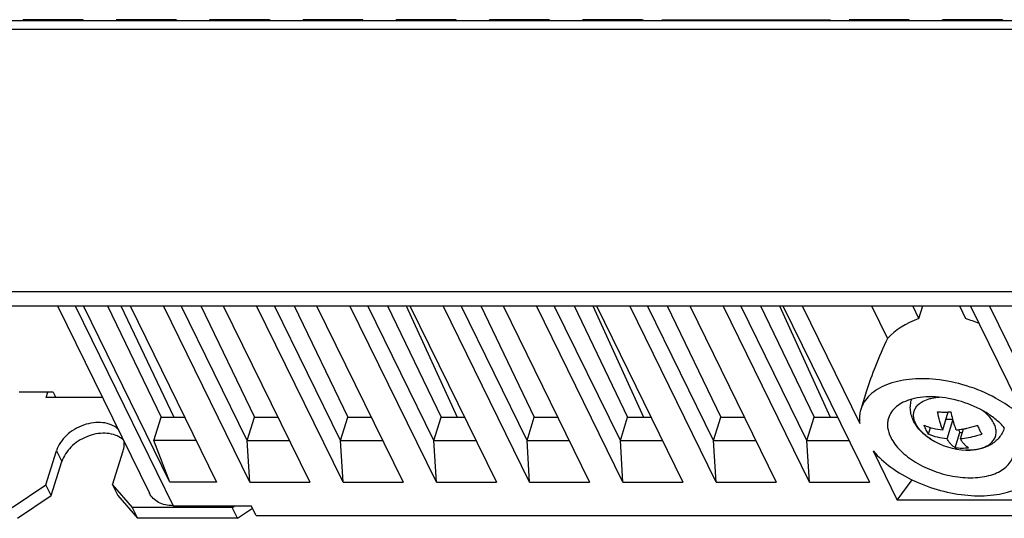
# Model space of a CAD drawing. Units: millimetres. Extents: x -1415 to 49127, y 0 to 13752.
# Drawn here: x 367 to 436, y 992 to 1027 of the extents above; entities that cross this region are included whole.
import ezdxf

# ---------------------------------------------------------------- set-up
doc = ezdxf.new("R2010")
doc.units = ezdxf.units.MM
for name, color, linetype in [('00_COMPONENTS', 7, 'Continuous'), ('09_ALL_ROUNDS', 7, 'Continuous'), ('10_ALL_CHAMFER', 7, 'Continuous')]:
    doc.layers.add(name, color=color, linetype=linetype)

msp = doc.modelspace()

# ---------------------------------------------------------------- linework, layer by layer
at = {"layer": '00_COMPONENTS', "color": 7, "linetype": 'Continuous'}
for p, q in [((367.77, 1026.57), (367.69, 1026.645)), ((367.726, 1026.57), (367.69, 1026.645)), ((371.834, 1026.645), (367.69, 1026.645)), ((371.834, 1026.645), (371.871, 1026.57)), ((374.218, 1026.57), (374.137, 1026.645)), ((374.174, 1026.57), (374.137, 1026.645)), ((378.282, 1026.645), (374.137, 1026.645)), ((378.282, 1026.645), (378.319, 1026.57)), ((380.665, 1026.57), (380.585, 1026.645)), ((380.621, 1026.57), (380.585, 1026.645)), ((384.729, 1026.645), (380.585, 1026.645)), ((384.729, 1026.645), (384.766, 1026.57)), ((387.113, 1026.57), (387.032, 1026.645)), ((391.177, 1026.645), (387.032, 1026.645)), ((387.069, 1026.57), (387.032, 1026.645)), ((391.177, 1026.645), (391.213, 1026.57)), ((393.56, 1026.57), (393.479, 1026.645)), ((397.624, 1026.645), (393.479, 1026.645)), ((393.516, 1026.57), (393.479, 1026.645)), ((397.624, 1026.645), (397.661, 1026.57)), ((400.008, 1026.57), (399.927, 1026.645)), ((404.072, 1026.645), (399.927, 1026.645)), ((399.964, 1026.57), (399.927, 1026.645)), ((404.072, 1026.645), (404.108, 1026.57)), ((406.455, 1026.57), (406.374, 1026.645)), ((410.519, 1026.645), (406.374, 1026.645)), ((406.411, 1026.57), (406.374, 1026.645)), ((410.519, 1026.645), (410.556, 1026.57)), ((411.836, 1026.645), (423.478, 1026.645)), ((411.836, 1026.645), (411.873, 1026.57)), ((416.645, 1026.645), (416.682, 1026.57)), ((419.528, 1026.57), (419.491, 1026.645)), ((420.991, 1026.645), (421.027, 1026.57)), ((422.715, 1026.645), (422.751, 1026.57)), ((423.515, 1026.57), (423.478, 1026.645)), ((428.94, 1026.645), (424.795, 1026.645)), ((424.843, 1026.57), (424.795, 1026.645)), ((424.832, 1026.57), (424.795, 1026.645)), ((428.94, 1026.645), (428.977, 1026.57)), ((428.94, 1026.645), (428.955, 1026.57)), ((435.388, 1026.645), (431.243, 1026.645)), ((431.291, 1026.57), (431.243, 1026.645)), ((431.28, 1026.57), (431.243, 1026.645)), ((435.388, 1026.645), (435.424, 1026.57)), ((435.388, 1026.645), (435.403, 1026.57)), ((370.076, 1006.875), (376.427, 993.935)), ((371.295, 1006.875), (378.066, 993.078)), ((377.842, 994.694), (371.865, 1006.875)), ((373.54, 1006.875), (377.244, 999.192)), ((374.443, 1006.875), (378.114, 999.192)), ((375.089, 1006.875), (381.066, 994.694)), ((383.369, 994.694), (377.391, 1006.875)), ((383.191, 997.572), (378.626, 1006.875)), ((379.987, 1006.875), (383.691, 999.192)), ((381.536, 1006.875), (387.514, 994.694)), ((389.816, 994.694), (383.839, 1006.875)), ((389.638, 997.572), (385.073, 1006.875)), ((386.435, 1006.875), (390.139, 999.192)), ((387.983, 1006.875), (393.961, 994.694)), ((396.264, 994.694), (390.286, 1006.875)), ((396.086, 997.572), (391.52, 1006.875)), ((392.882, 1006.875), (396.586, 999.192)), ((394.179, 1006.875), (397.691, 999.192)), ((394.431, 1006.875), (400.408, 994.694)), ((402.711, 994.694), (396.733, 1006.875)), ((402.533, 997.572), (397.968, 1006.875)), ((399.33, 1006.875), (403.033, 999.192)), ((400.878, 1006.875), (406.856, 994.694)), ((409.159, 994.694), (403.181, 1006.875)), ((408.98, 997.572), (404.415, 1006.875)), ((405.777, 1006.875), (409.481, 999.192)), ((407.074, 1006.875), (410.586, 999.192)), ((407.326, 1006.875), (413.303, 994.694)), ((415.606, 994.694), (409.628, 1006.875)), ((415.428, 997.572), (410.863, 1006.875)), ((412.225, 1006.875), (415.928, 999.192)), ((413.773, 1006.875), (419.751, 994.694)), ((422.053, 994.694), (416.076, 1006.875)), ((421.875, 997.572), (417.31, 1006.875)), ((418.672, 1006.875), (422.376, 999.192)), ((419.969, 1006.875), (423.481, 999.192)), ((420.221, 1006.875), (426.198, 994.694)), ((421.538, 1006.875), (425.527, 998.747)), ((426.346, 1006.875), (427.446, 1004.635)), ((429.621, 1006.002), (429.192, 1006.875)), ((429.621, 1006.002), (429.891, 1006.875)), ((432.416, 1006.875), (432.845, 1006.002)), ((437.169, 998.747), (433.18, 1006.875)), ((440.475, 994.694), (434.497, 1006.875)), ((369.773, 1000.911), (367.419, 1000.911)), ((369.301, 1000.552), (369.412, 1000.911)), ((373.179, 1000.552), (369.301, 1000.552)), ((369.773, 1000.911), (369.95, 1000.552)), ((369.898, 1000.552), (369.918, 1000.617)), ((426.002, 1001.021), (425.601, 999.721)), ((376.743, 997.572), (377.244, 999.192)), ((377.244, 999.192), (378.859, 999.192)), ((383.191, 997.572), (383.691, 999.192)), ((383.691, 999.192), (385.307, 999.192)), ((389.638, 997.572), (390.139, 999.192)), ((390.139, 999.192), (391.754, 999.192)), ((396.086, 997.572), (396.586, 999.192)), ((396.586, 999.192), (398.201, 999.192)), ((402.533, 997.572), (403.033, 999.192)), ((403.033, 999.192), (404.649, 999.192)), ((408.98, 997.572), (409.481, 999.192)), ((409.481, 999.192), (411.096, 999.192)), ((415.428, 997.572), (415.928, 999.192)), ((415.928, 999.192), (417.544, 999.192)), ((421.875, 997.572), (422.376, 999.192)), ((422.376, 999.192), (423.991, 999.192)), ((431.259, 998.311), (431.643, 999.553)), ((430.283, 998.013), (430.424, 998.47)), ((431.49, 999.058), (431.939, 999.058)), ((431.564, 997.689), (431.961, 998.974)), ((432.122, 997.08), (432.445, 998.126)), ((432.346, 998.328), (432.445, 998.126)), ((432.445, 998.126), (432.62, 998.126)), ((432.485, 997.689), (432.699, 998.38)), ((379.654, 997.572), (376.743, 997.572)), ((377.842, 994.694), (376.743, 997.572)), ((383.191, 997.572), (386.101, 997.572)), ((383.369, 994.694), (383.191, 997.572)), ((389.638, 997.572), (392.549, 997.572)), ((389.816, 994.694), (389.638, 997.572)), ((396.086, 997.572), (398.996, 997.572)), ((396.264, 994.694), (396.086, 997.572)), ((402.533, 997.572), (405.444, 997.572)), ((402.711, 994.694), (402.533, 997.572)), ((408.98, 997.572), (411.891, 997.572)), ((409.159, 994.694), (408.98, 997.572)), ((415.428, 997.572), (418.338, 997.572)), ((415.606, 994.694), (415.428, 997.572)), ((421.875, 997.572), (424.786, 997.572)), ((422.053, 994.694), (421.875, 997.572)), ((369.279, 994.52), (370.006, 996.87)), ((370.006, 996.87), (370.372, 996.125)), ((373.885, 994.52), (374.611, 996.87)), ((426.454, 996.858), (428.125, 993.451)), ((432.873, 996.921), (432.87, 996.921)), ((433, 996.919), (432.873, 996.921)), ((433.005, 996.919), (433, 996.919)), ((433, 996.919), (433.005, 996.919)), ((369.645, 993.775), (370.372, 996.125)), ((366.953, 992.954), (369.279, 994.52)), ((369.645, 993.775), (369.279, 994.52)), ((373.885, 994.52), (375.243, 992.954)), ((373.885, 994.52), (374.251, 993.775)), ((381.066, 994.694), (377.842, 994.694)), ((383.369, 994.694), (387.514, 994.694)), ((389.816, 994.694), (393.961, 994.694)), ((396.264, 994.694), (400.408, 994.694)), ((402.711, 994.694), (406.856, 994.694)), ((409.159, 994.694), (413.303, 994.694)), ((415.606, 994.694), (419.751, 994.694)), ((422.053, 994.694), (426.198, 994.694)), ((428.125, 993.451), (429.161, 994.857)), ((367.319, 992.208), (369.645, 993.775)), ((374.251, 993.775), (375.609, 992.208)), ((378.066, 993.078), (383.471, 993.078)), ((382.151, 992.954), (382.335, 993.078)), ((383.807, 992.394), (383.471, 993.078)), ((439.767, 993.451), (428.125, 993.451)), ((382.151, 992.954), (375.243, 992.954)), ((375.243, 992.954), (375.609, 992.208)), ((382.517, 992.208), (382.151, 992.954)), ((382.517, 992.208), (383.555, 992.907)), ((383.807, 992.394), (485.123, 992.394)), ((382.517, 992.208), (375.609, 992.208))]:
    msp.add_line(p, q, dxfattribs=at)
for centre, radius, start, end in [((431.339, 1003.889), 4.344, 264.22561, 265.99307), ((431.353, 1004.092), 4.548, 265.9979, 270.03323), ((431.355, 1004.379), 4.835, 270.0078, 273.42107), ((431.343, 1004.592), 5.048, 273.40133, 275.44641), ((440.28, 1001.226), 8.618, 191.10377, 194.57042), ((439.317, 1000.987), 7.626, 194.64804, 195.3697), ((431.521, 1004.752), 6.482, 288.95956, 289.28793), ((438.2, 1000.401), 4.869, 201.26746, 201.46394), ((432.455, 1000.861), 3.771, 233.10454, 233.49503), ((432.512, 1000.938), 3.867, 233.50019, 234.79975), ((432.577, 1001.031), 3.981, 234.80112, 236.02333), ((432.663, 1001.158), 4.134, 236.02679, 237.43679), ((437.198, 1000.303), 5.399, 200.77426, 201.64883), ((431.69, 1003.937), 5.647, 274.98324, 276.91973), ((431.667, 1004.129), 5.841, 276.91905, 280.18025), ((433.022, 1001.719), 4.8, 237.43375, 268.19454), ((432.574, 1001.602), 4.544, 264.29421, 270.02248), ((432.57, 1002.026), 4.968, 270.05752, 275.45689), ((433.005, 1001.162), 4.243, 268.18139, 269.93218), ((433, 1000.863), 3.944, 270.06704, 271.07002), ((433.002, 1000.761), 3.842, 271.06909, 272.2446)]:
    msp.add_arc(centre, radius, start, end, dxfattribs=at)
for centre, major_axis, ratio, start_param, end_param in [((433.22, 1002.36), (6.57, -0.551), 0.62534, 2.201926, 2.694014), ((433.22, 1002.36), (5.855, -2.989), 0.49054, 1.72313, 1.878286), ((436.014, 1011.404), (9.981, 14.385), 0.226381, -4.073078, -3.761743)]:
    msp.add_ellipse(centre, major_axis=major_axis, ratio=ratio, start_param=start_param, end_param=end_param, dxfattribs=at)
for points, knots in [([(430.776, 1001.794), (430.168, 1001.855), (429.011, 1001.869), (427.639, 1001.571), (426.746, 1001.133), (426.221, 1000.737), (425.826, 1000.266), (425.658, 999.905), (425.601, 999.722)], [0, 0, 0, 0, 0.306859, 0.575994, 0.694632, 0.803183, 0.903803, 1, 1, 1, 1]), ([(434.917, 1000.515), (434.28, 1000.863), (432.93, 1001.424), (431.499, 1001.722), (430.776, 1001.794)], [0, 0, 0, 0, 0.500003, 1, 1, 1, 1]), ([(435.519, 998.457), (435.35, 998.657), (434.953, 999.041), (433.998, 999.715), (432.592, 1000.332), (431.084, 1000.615), (429.916, 1000.598), (429.371, 1000.505), (429.118, 1000.435)], [0, 0, 0, 0, 0.112684, 0.235666, 0.500009, 0.764346, 0.88732, 1, 1, 1, 1]), ([(429.795, 1000.231), (429.836, 1000.257), (430.015, 1000.36), (430.21, 1000.431), (430.363, 1000.472)], [0, 0, 0, 0, 0.235002, 1, 1, 1, 1]), ([(430.363, 1000.472), (430.415, 1000.486), (430.639, 1000.538), (430.868, 1000.564), (431.042, 1000.571)], [0, 0, 0, 0, 0.238185, 1, 1, 1, 1]), ([(437.169, 998.747), (436.874, 999.095), (436.167, 999.753), (435.358, 1000.274), (434.917, 1000.515)], [0, 0, 0, 0, 0.475555, 1, 1, 1, 1]), ([(429.118, 1000.435), (428.919, 1000.38), (428.549, 1000.246), (428.067, 999.952), (427.707, 999.58), (427.558, 999.282), (427.512, 999.131)], [0, 0, 0, 0, 0.287275, 0.545571, 0.779775, 1, 1, 1, 1]), ([(430.438, 997.673), (430.194, 997.829), (429.853, 998.098), (429.483, 998.527), (429.263, 998.874), (429.106, 999.247), (429.021, 999.642), (429.019, 1000.045), (429.076, 1000.308), (429.119, 1000.434)], [0, 0, 0, 0, 0.263953, 0.390483, 0.514117, 0.636024, 0.757278, 0.878558, 1, 1, 1, 1]), ([(430.191, 997.844), (430.077, 997.93), (429.866, 998.108), (429.6, 998.402), (429.403, 998.707), (429.28, 999.015), (429.237, 999.32), (429.278, 999.61), (429.402, 999.875), (429.532, 1000.023), (429.606, 1000.089)], [0, 0, 0, 0, 0.160013, 0.307803, 0.442503, 0.56466, 0.676625, 0.782695, 0.888569, 1, 1, 1, 1]), ([(429.606, 1000.089), (429.621, 1000.102), (429.681, 1000.153), (429.745, 1000.199), (429.795, 1000.231)], [0, 0, 0, 0, 0.243783, 1, 1, 1, 1]), ([(425.508, 999.192), (425.506, 999.156), (425.502, 999.007), (425.512, 998.858), (425.527, 998.747)], [0, 0, 0, 0, 0.246391, 1, 1, 1, 1]), ([(425.601, 999.722), (425.588, 999.679), (425.54, 999.506), (425.515, 999.327), (425.508, 999.192)], [0, 0, 0, 0, 0.248577, 1, 1, 1, 1]), ([(427.512, 999.131), (427.48, 999.029), (427.439, 998.815), (427.449, 998.357), (427.561, 998.017), (427.666, 997.802)], [0, 0, 0, 0, 0.234145, 0.475359, 1, 1, 1, 1]), ([(431.259, 998.311), (431.183, 998.504), (431.045, 998.918), (430.946, 999.343), (430.902, 999.567)], [0, 0, 0, 0, 0.47651, 1, 1, 1, 1]), ([(434.513, 999.189), (434.478, 999.231), (434.323, 999.399), (434.149, 999.549), (434.009, 999.654)], [0, 0, 0, 0, 0.238261, 1, 1, 1, 1]), ([(434.846, 998.67), (434.827, 998.715), (434.737, 998.901), (434.616, 999.07), (434.513, 999.189)], [0, 0, 0, 0, 0.235003, 1, 1, 1, 1]), ([(374.251, 998.372), (374.116, 998.495), (373.783, 998.699), (373.192, 998.841), (372.539, 998.829), (371.87, 998.666), (371.235, 998.364), (370.525, 997.832), (370.129, 997.27), (370.006, 996.87)], [0, 0, 0, 0, 0.106272, 0.22275, 0.349544, 0.483847, 0.621088, 0.756069, 1, 1, 1, 1]), ([(429.978, 998.634), (430.174, 998.547), (430.595, 998.404), (431.033, 998.332), (431.259, 998.311)], [0, 0, 0, 0, 0.486655, 1, 1, 1, 1]), ([(430.283, 998.013), (430.224, 998.106), (430.113, 998.309), (430.022, 998.521), (429.978, 998.634)], [0, 0, 0, 0, 0.475291, 1, 1, 1, 1]), ([(431.963, 998.966), (431.977, 998.915), (432.033, 998.72), (432.097, 998.528), (432.15, 998.388)], [0, 0, 0, 0, 0.259342, 1, 1, 1, 1]), ([(432.699, 998.38), (432.777, 998.394), (433.09, 998.457), (433.399, 998.544), (433.627, 998.622)], [0, 0, 0, 0, 0.247447, 1, 1, 1, 1]), ([(435.519, 998.457), (435.484, 998.333), (435.388, 998.092), (435.171, 997.771), (434.895, 997.498), (434.573, 997.28), (434.215, 997.114), (433.695, 996.96), (433.282, 996.919), (433.005, 996.919)], [0, 0, 0, 0, 0.121832, 0.243517, 0.365157, 0.487309, 0.610973, 0.737218, 1, 1, 1, 1]), ([(433.153, 996.922), (433.297, 996.928), (433.573, 996.955), (433.963, 997.046), (434.301, 997.186), (434.58, 997.371), (434.79, 997.598), (434.922, 997.862), (434.97, 998.153), (434.945, 998.349), (434.922, 998.446)], [0, 0, 0, 0, 0.160236, 0.308212, 0.443072, 0.565302, 0.677227, 0.783147, 0.888801, 1, 1, 1, 1]), ([(433.668, 998.619), (433.683, 998.581), (433.741, 998.437), (433.808, 998.296), (433.862, 998.195)], [0, 0, 0, 0, 0.261555, 1, 1, 1, 1]), ([(434.922, 998.446), (434.917, 998.465), (434.897, 998.541), (434.87, 998.616), (434.846, 998.67)], [0, 0, 0, 0, 0.243776, 1, 1, 1, 1]), ([(374.427, 997.773), (374.278, 997.871), (373.929, 998.023), (373.346, 998.105), (372.719, 998.05), (372.091, 997.862), (371.502, 997.553), (370.85, 997.032), (370.488, 996.501), (370.372, 996.125)], [0, 0, 0, 0, 0.109191, 0.228362, 0.356555, 0.490695, 0.626509, 0.759409, 1, 1, 1, 1]), ([(374.617, 997.626), (374.602, 997.639), (374.542, 997.692), (374.477, 997.74), (374.427, 997.773)], [0, 0, 0, 0, 0.247058, 1, 1, 1, 1]), ([(427.666, 997.802), (427.832, 997.464), (428.347, 996.807), (429.397, 996.021), (430.688, 995.414), (432.093, 995.049), (433.469, 994.962), (434.528, 995.136), (435.223, 995.439), (435.633, 995.723), (435.939, 996.068), (436.068, 996.337), (436.111, 996.474)], [0, 0, 0, 0, 0.113756, 0.247137, 0.393341, 0.542281, 0.683249, 0.807418, 0.861893, 0.911366, 0.956821, 1, 1, 1, 1]), ([(431.564, 997.689), (431.338, 997.71), (430.9, 997.782), (430.479, 997.925), (430.283, 998.013)], [0, 0, 0, 0, 0.513345, 1, 1, 1, 1]), ([(433.967, 998.013), (433.845, 997.97), (433.363, 997.817), (432.861, 997.722), (432.485, 997.689)], [0, 0, 0, 0, 0.254612, 1, 1, 1, 1]), ([(433.862, 998.195), (433.87, 998.179), (433.904, 998.117), (433.939, 998.057), (433.967, 998.013)], [0, 0, 0, 0, 0.256616, 1, 1, 1, 1]), ([(374.611, 996.87), (374.627, 996.922), (374.68, 997.123), (374.697, 997.334), (374.684, 997.487)], [0, 0, 0, 0, 0.259727, 1, 1, 1, 1]), ([(432.122, 997.08), (432.015, 997.147), (431.864, 997.281), (431.689, 997.496), (431.605, 997.622), (431.564, 997.689)], [0, 0, 0, 0, 0.455797, 0.71632, 1, 1, 1, 1]), ([(432.485, 997.689), (432.526, 997.622), (432.61, 997.496), (432.785, 997.281), (432.936, 997.147), (433.043, 997.08)], [0, 0, 0, 0, 0.283681, 0.544204, 1, 1, 1, 1]), ([(426.454, 996.858), (426.812, 996.434), (427.701, 995.647), (429.288, 994.734), (431.09, 994.081), (432.954, 993.743), (434.72, 993.75), (436.05, 994.058), (436.913, 994.495), (437.42, 994.887), (437.802, 995.351), (437.966, 995.704), (438.021, 995.883)], [0, 0, 0, 0, 0.126031, 0.266446, 0.413769, 0.559192, 0.694258, 0.812634, 0.864898, 0.912822, 0.957354, 1, 1, 1, 1]), ([(378.066, 993.078), (377.886, 993.078), (377.538, 993.113), (377.06, 993.28), (376.672, 993.554), (376.491, 993.803), (376.426, 993.935)], [0, 0, 0, 0, 0.277958, 0.534955, 0.773145, 1, 1, 1, 1])]:
    msp.add_open_spline(points, degree=3, knots=knots, dxfattribs=at)
at = {"layer": '09_ALL_ROUNDS', "color": 7, "linetype": 'Continuous'}
for p, q in [((474.21, 1026.57), (360.367, 1026.57)), ((473.722, 1025.965), (359.879, 1025.965))]:
    msp.add_line(p, q, dxfattribs=at)
at = {"layer": '10_ALL_CHAMFER', "color": 7, "linetype": 'Continuous'}
for p, q in [((329.235, 1007.87), (493.183, 1007.87)), ((329.723, 1006.875), (493.672, 1006.875))]:
    msp.add_line(p, q, dxfattribs=at)

doc.saveas('drawing.dxf')
